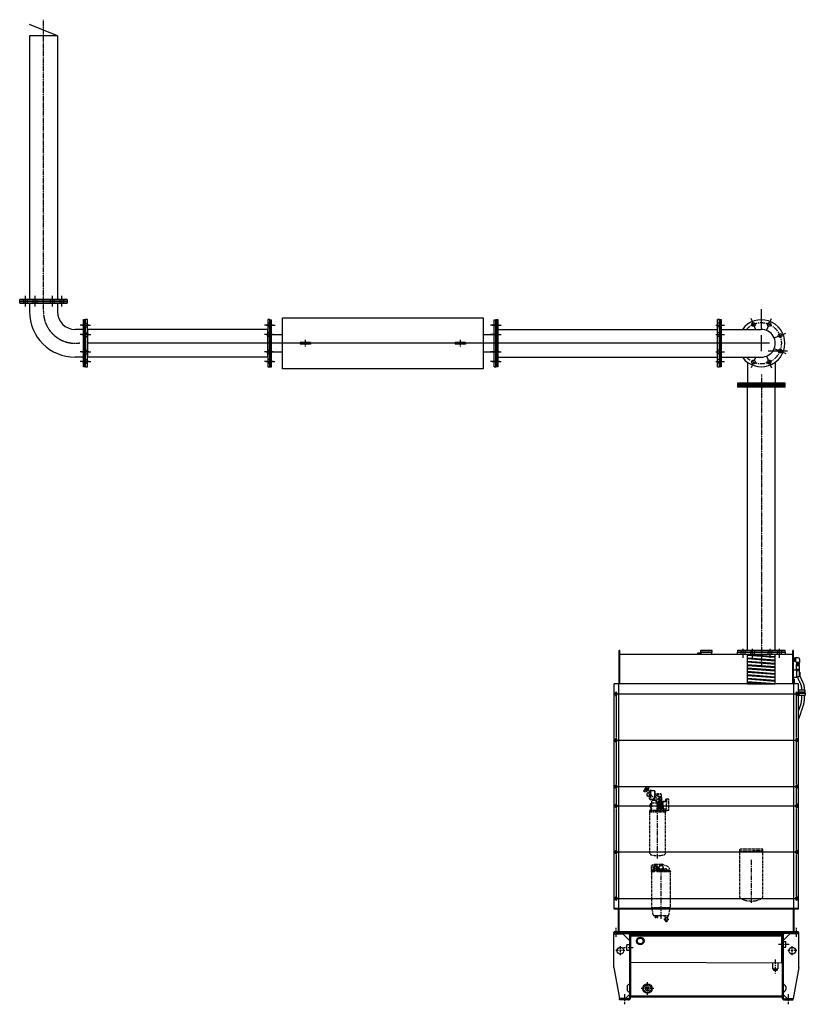
# Model space of a CAD drawing. Extents: x -700106 to -568741, y -948365 to -221657.
# Drawn here: x -647043 to -642379, y -269601 to -263753 of the extents above; entities that cross this region are included whole.
import ezdxf

# ---------------------------------------------------------------- set-up
doc = ezdxf.new("R2010")
doc.units = 0
doc.header["$LTSCALE"] = 0.9
for name, pattern in [('CENTER', [50.8, 31.75, -6.35, 6.35, -6.35]), ('CENTER2', [1.125, 0.75, -0.125, 0.125, -0.125]), ('HIDDEN', [9.525, 6.35, -3.175])]:
    doc.linetypes.add(name, pattern=pattern)
for name, color, linetype in [('22', 150, 'CONTINUOUS'), ('CA-1593_SHOWN', 2, 'CONTINUOUS'), ('EL-013', 70, 'CONTINUOUS')]:
    doc.layers.add(name, color=color, linetype=linetype)
doc.layers.add('CENTER_LINES', color=2, linetype='CENTER', lineweight=25)
doc.layers.add('HIDDEN_LINES', color=2, linetype='HIDDEN', lineweight=25)

# ---------------------------------------------------------------- blocks, each defined once
blk = doc.blocks.new('MUFFLER-FRONT')
at = {"layer": 'CA-1593_SHOWN'}
for p, q in [((-1342, -139.7), (-1342, 139.7)), ((-1342, 139.7), (-1332, 139.7)), ((-1332, -139.7), (-1332, 139.7)), ((-1266, 151), (-76, 151)), ((-1266, -151), (-1266, 151)), ((-76, 151), (-76, -151)), ((-10, -139.7), (-10, 139.7)), ((-10, 139.7), (0, 139.7)), ((0, -139.7), (0, 139.7)), ((-1332, 51.2), (-1266, 51.2)), ((-1161, 5), (-1161, -5)), ((-1101, 5), (-1161, 5)), ((-1101, 5), (-1101, -5)), ((-181, 5), (-241, 5)), ((-241, 5), (-241, -5)), ((-181, 5), (-181, -5)), ((-76, 51.2), (-10, 51.2)), ((-1332, -51.2), (-1266, -51.2)), ((-1101, -5), (-1161, -5)), ((-181, -5), (-241, -5)), ((-76, -51.2), (-10, -51.2)), ((-1342, -139.7), (-1332, -139.7)), ((-76, -151), (-1266, -151)), ((-10, -139.7), (0, -139.7))]:
    blk.add_line(p, q, dxfattribs=at)
at = {"layer": 'CENTER_LINES'}
for p, q in [((-1131, 20), (-1131, -20)), ((-211, 20), (-211, -20))]:
    blk.add_line(p, q, dxfattribs=at)
blk = doc.blocks.new('A$C0DA16BC7')
at = {"layer": 'CA-1593_SHOWN', "linetype": 'CENTER2'}
for p, q in [((-4261.7, 2210.7), (-4261.7, 3944.8)), ((0, 1837.6), (0, 103.5))]:
    blk.add_line(p, q, dxfattribs=at)
at = {"layer": 'CA-1593_SHOWN'}
for p, q in [((-4179.2, 3849), (-4344.3, 3916)), ((-4344.3, 3849), (-4344.3, 2283.8)), ((-4179.2, 3849), (-4344.3, 3849)), ((-4179.2, 3849), (-4179.2, 2283.8)), ((-4402.7, 2272.2), (-4402.7, 2283.8)), ((-4120.7, 2283.8), (-4402.7, 2283.8)), ((-4369.5, 2293.1), (-4369.5, 2241.2)), ((-4313.1, 2293), (-4313.1, 2241.1)), ((-4209.9, 2293), (-4209.9, 2241.1)), ((-4154, 2293), (-4154, 2241.1)), ((-4120.7, 2283.8), (-4120.7, 2273.7)), ((-4402.7, 2273.7), (-4120.7, 2273.7)), ((-4120.7, 2272.2), (-4402.7, 2272.2)), ((-4402.7, 2260.7), (-4402.7, 2272.2)), ((-4120.7, 2272.2), (-4402.7, 2272.2)), ((-4402.7, 2262.1), (-4120.7, 2262.1)), ((-4120.8, 2260.7), (-4402.7, 2260.7)), ((-4380.6, 2272.2), (-4380.6, 2262.1)), ((-4358.4, 2272.2), (-4358.4, 2262.1)), ((-4344.3, 2260.7), (-4179.2, 2260.7)), ((-4344.3, 2260.7), (-4344.3, 2210.7)), ((-4324.2, 2272.3), (-4324.2, 2262.2)), ((-4302, 2272.3), (-4302, 2262.2)), ((-4221, 2272.3), (-4221, 2262.2)), ((-4198.8, 2272.3), (-4198.8, 2262.2)), ((-4179.2, 2260.7), (-4179.2, 2210.7)), ((-4165.1, 2272.2), (-4165.1, 2262.1)), ((-4142.9, 2272.2), (-4142.9, 2262.1)), ((-4120.8, 2262.1), (-4120.8, 2260.7)), ((-4120.7, 2273.7), (-4120.7, 2272.2)), ((-4120.7, 2272.2), (-4120.7, 2262.1)), ((-4024.1, 1882), (-4024.1, 2164)), ((-4024.1, 2164), (-4012.5, 2164)), ((-4022.6, 2164), (-4022.6, 1882)), ((-4012.5, 1882), (-4012.5, 2164)), ((-4012.5, 1882), (-4012.5, 2164)), ((-4001, 2164), (-4012.5, 2164)), ((-4002.4, 2164), (-4002.4, 1882)), ((-4001, 1882), (-4001, 2164)), ((-2929.8, 2164), (-2929.8, 1882)), ((-2928.3, 2164), (-2929.8, 2164)), ((-2928.3, 1882), (-2928.3, 2164)), ((-2918.2, 2164), (-2928.3, 2164)), ((-2918.2, 2164), (-2918.2, 1882)), ((-2918.2, 2164), (-2918.2, 1882)), ((-1576.2, 2164), (-1576.2, 1882)), ((-1576.2, 2164), (-1576.2, 1882)), ((-1576.2, 2164), (-1566.1, 2164)), ((-1566.1, 1882), (-1566.1, 2164)), ((-1566.1, 2164), (-1564.7, 2164)), ((-1564.7, 2164), (-1564.7, 1882)), ((-260.7, 2164), (-260.7, 1882)), ((-259.3, 2164), (-260.7, 2164)), ((-259.3, 1882), (-259.3, 2164)), ((-249.2, 2164), (-259.3, 2164)), ((-249.2, 2164), (-249.2, 1882)), ((-249.2, 2164), (-249.2, 1882)), ((-249.2, 2164), (-239.1, 2164)), ((-239.1, 1882), (-239.1, 2164)), ((-239.1, 2164), (-237.6, 2164)), ((-237.6, 2164), (-237.6, 1882)), ((-4024.1, 2105.6), (-4074, 2105.6)), ((-3991.7, 2130.8), (-4043.6, 2130.8)), ((-4033.3, 2130.8), (-3981.5, 2130.8)), ((-4024.1, 2105.6), (-4024.1, 1940.5)), ((-4012.5, 2141.9), (-4022.6, 2141.9)), ((-4012.5, 2119.7), (-4022.6, 2119.7)), ((-4012.5, 2141.9), (-4002.4, 2141.9)), ((-4012.5, 2119.7), (-4002.4, 2119.7)), ((-4001, 2105.6), (-4001, 1940.5)), ((-2929.8, 2105.5), (-4001, 2105.5)), ((-2897.5, 2130.7), (-2949.4, 2130.7)), ((-2939, 2130.7), (-2887.1, 2130.7)), ((-2929.8, 1940.5), (-2929.8, 2105.5)), ((-2918.2, 2141.8), (-2928.3, 2141.8)), ((-2918.2, 2119.6), (-2928.3, 2119.6)), ((-1555.5, 2130.7), (-1607.4, 2130.7)), ((-1597, 2130.7), (-1545.1, 2130.7)), ((-1576.2, 2141.8), (-1566.1, 2141.8)), ((-1576.2, 2119.6), (-1566.1, 2119.6)), ((-1564.7, 2105.5), (-260.7, 2105.5)), ((-1564.7, 1940.5), (-1564.7, 2105.5)), ((-269.9, 2130.7), (-218, 2130.7)), ((-260.7, 1940.5), (-260.7, 2105.5)), ((-249.2, 2141.8), (-259.3, 2141.8)), ((-249.2, 2119.6), (-259.3, 2119.6)), ((-249.2, 2141.8), (-239.1, 2141.8)), ((-249.2, 2119.6), (-239.1, 2119.6)), ((-237.6, 2105.5), (-1.3, 2105.5)), ((-237.6, 1940.5), (-237.6, 2105.5)), ((-3991.7, 2074.4), (-4043.6, 2074.4)), ((-4033.3, 2074.4), (-3981.4, 2074.4)), ((-4012.4, 2085.5), (-4022.5, 2085.5)), ((-4012.4, 2063.3), (-4022.5, 2063.3)), ((-4012.6, 2085.5), (-4002.5, 2085.5)), ((-4012.6, 2063.3), (-4002.5, 2063.3)), ((-2897.5, 2074.8), (-2949.4, 2074.8)), ((-2939, 2074.8), (-2887.1, 2074.8)), ((-2918.2, 2085.9), (-2928.3, 2085.9)), ((-2918.2, 2063.7), (-2928.3, 2063.7)), ((-1555.5, 2074.8), (-1607.4, 2074.8)), ((-1597, 2074.8), (-1545.1, 2074.8)), ((-1576.3, 2085.9), (-1566.2, 2085.9)), ((-1576.3, 2063.7), (-1566.2, 2063.7)), ((-270, 2074.8), (-218.1, 2074.8)), ((-249.2, 2085.9), (-259.2, 2085.9)), ((-249.2, 2063.7), (-259.2, 2063.7)), ((-249.2, 2085.9), (-239.1, 2085.9)), ((-249.2, 2063.7), (-239.1, 2063.7)), ((-4024.1, 1940.5), (-4074, 1940.5)), ((-3991.7, 1971.2), (-4043.6, 1971.2)), ((-4033.3, 1971.2), (-3981.4, 1971.2)), ((-4012.5, 1982.3), (-4022.6, 1982.3)), ((-4012.5, 1960.1), (-4022.6, 1960.1)), ((-4012.5, 1982.3), (-4002.4, 1982.3)), ((-4012.5, 1960.1), (-4002.4, 1960.1)), ((-2929.8, 1940.5), (-4001, 1940.5)), ((-2897.4, 1971.6), (-2949.3, 1971.6)), ((-2939.1, 1971.6), (-2887.2, 1971.6)), ((-2918.2, 1982.7), (-2928.3, 1982.7)), ((-2918.2, 1960.5), (-2928.3, 1960.5)), ((-1555.4, 1971.6), (-1607.3, 1971.6)), ((-1597.1, 1971.6), (-1545.2, 1971.6)), ((-1576.3, 1982.7), (-1566.2, 1982.7)), ((-1576.3, 1960.5), (-1566.2, 1960.5)), ((-1564.7, 1940.5), (-260.7, 1940.5)), ((-270, 1971.6), (-218.1, 1971.6)), ((-249.1, 1982.7), (-259.2, 1982.7)), ((-249.1, 1960.5), (-259.2, 1960.5)), ((-249.3, 1982.7), (-239.2, 1982.7)), ((-249.3, 1960.5), (-239.2, 1960.5)), ((-237.6, 1940.5), (0, 1940.5)), ((33.4, 1942.3), (60.5, 1876.9)), ((-3991.8, 1915.3), (-4043.7, 1915.3)), ((-4033.3, 1915.3), (-3981.4, 1915.3)), ((-4022.6, 1882), (-4024.1, 1882)), ((-4012.5, 1926.4), (-4022.6, 1926.4)), ((-4012.5, 1904.2), (-4022.6, 1904.2)), ((-4012.5, 1882), (-4022.6, 1882)), ((-4012.5, 1926.4), (-4002.4, 1926.4)), ((-4012.5, 1904.2), (-4002.4, 1904.2)), ((-4012.5, 1882), (-4002.4, 1882)), ((-4002.4, 1882), (-4001, 1882)), ((-2897.4, 1915.2), (-2949.3, 1915.2)), ((-2939.1, 1915.2), (-2887.2, 1915.2)), ((-2929.8, 1882), (-2918.2, 1882)), ((-2918.2, 1926.3), (-2928.3, 1926.3)), ((-2918.2, 1904.1), (-2928.3, 1904.1)), ((-1555.4, 1915.2), (-1607.3, 1915.2)), ((-1597.1, 1915.2), (-1545.2, 1915.2)), ((-1576.2, 1926.3), (-1566.1, 1926.3)), ((-1576.2, 1904.1), (-1566.1, 1904.1)), ((-1564.7, 1882), (-1576.2, 1882)), ((-270, 1915.2), (-218.1, 1915.2)), ((-260.7, 1882), (-249.2, 1882)), ((-249.2, 1926.3), (-259.3, 1926.3)), ((-249.2, 1904.1), (-259.3, 1904.1)), ((-249.2, 1926.3), (-239.1, 1926.3)), ((-249.2, 1904.1), (-239.1, 1904.1)), ((-237.6, 1882), (-249.2, 1882)), ((-82.5, 1910.3), (-82.5, 1783.9)), ((82.6, 1910.3), (82.6, 1783.9)), ((-141, 1785.3), (-141, 1773.8)), ((141, 1785.3), (-141, 1785.3)), ((-141, 1783.9), (141, 1783.9)), ((-141, 1773.8), (-141, 1762.2)), ((141, 1773.8), (-141, 1773.8)), ((141, 1773.8), (-141, 1773.8)), ((-141, 1772.3), (141, 1772.3)), ((141, 1762.2), (-141, 1762.2)), ((-118.9, 1773.8), (-118.9, 1783.9)), ((-96.7, 1773.8), (-96.7, 1783.9)), ((-82.5, 1785.3), (82.5, 1785.3)), ((-82.5, 199.3), (-82.5, 1764.5)), ((-62.5, 1773.7), (-62.5, 1783.8)), ((-40.3, 1773.7), (-40.3, 1783.8)), ((40.7, 1773.8), (40.7, 1783.9)), ((62.9, 1773.8), (62.9, 1783.9)), ((82.5, 199.3), (82.5, 1764.5)), ((96.6, 1773.8), (96.6, 1783.9)), ((118.8, 1773.8), (118.8, 1783.9)), ((141, 1783.9), (141, 1785.3)), ((141, 1773.8), (141, 1783.9)), ((141, 1772.3), (141, 1773.8)), ((141, 1762.2), (141, 1772.3)), ((-141, 199.3), (-141, 189.2)), ((-141, 199.3), (141, 199.3)), ((-141, 189.2), (-141, 187.7)), ((141, 189.2), (-141, 189.2)), ((-141, 187.7), (141, 187.7)), ((-141, 187.7), (141, 187.7)), ((-141, 186.2), (-141, 187.7)), ((-141, 176.1), (-141, 186.2)), ((141, 186.2), (-141, 186.2)), ((-141, 176.1), (141, 176.1)), ((-82.5, 0), (-82.5, 176.1)), ((82.5, 0), (82.5, 176.1)), ((141, 187.7), (141, 199.3)), ((141, 187.7), (141, 176.1)), ((81.8, 161.3), (-83.3, 173.8)), ((81.8, 141.1), (-83.3, 153.6)), ((81.8, 121), (-83.3, 133.4)), ((82.5, 156), (-82.5, 168.5)), ((82.5, 135.8), (-82.5, 148.3)), ((82.5, 115.7), (-82.5, 128.2)), ((81.8, 100.9), (-83.3, 113.4)), ((81.8, 80.7), (-83.3, 93.2)), ((81.8, 60.5), (-83.3, 73)), ((82.5, 95.5), (-82.5, 108)), ((82.5, 75.4), (-82.5, 87.9)), ((82.5, 55.2), (-82.5, 67.7)), ((81.8, 40.3), (-83.3, 52.8)), ((81.8, 20.1), (-83.3, 32.6)), ((81.8, -0.1), (-83.3, 12.5)), ((82.5, 35), (-82.5, 47.5)), ((82.5, 14.8), (-82.5, 27.3)), ((11.5, 0), (-82.5, 7.1)), ((-82.5, 0), (82.5, 0))]:
    blk.add_line(p, q, dxfattribs=at)
for centre in [(-46.2, 2134.5), (46.2, 2134.5), (111.5, 2069.2), (111.5, 1976.8), (-46.2, 1911.5), (46.2, 1911.5)]:
    blk.add_circle(centre, 11.1, dxfattribs=at)
for centre, radius, start, end in [((-4074, 2210.7), 270.3, 180, 270), ((-4074, 2210.7), 105.2, 180, 270), ((0, 2023), 139.7, 216.22207, 143.78541), ((0, 2023), 82.5, 270, 90.93043)]:
    blk.add_arc(centre, radius, start, end, dxfattribs=at)
at = {"layer": 'CA-1593_SHOWN', "linetype": 'CENTER2'}
blk.add_arc((-4074, 2210.7), 187.7, 180, 278.95487, dxfattribs=at)
at = {"layer": 'CENTER_LINES'}
for p, q in [((-4380.6, 2283.8), (-4380.6, 2273.7)), ((-4369.5, 2304.6), (-4369.5, 2252.7)), ((-4358.4, 2283.8), (-4358.4, 2273.7)), ((-4324.2, 2283.9), (-4324.2, 2273.8)), ((-4313.1, 2304.6), (-4313.1, 2252.7)), ((-4302, 2283.9), (-4302, 2273.8)), ((-4221, 2283.8), (-4221, 2273.7)), ((-4209.9, 2304.5), (-4209.9, 2252.7)), ((-4198.8, 2283.8), (-4198.8, 2273.7)), ((-4165.1, 2283.8), (-4165.1, 2273.7)), ((-4154, 2304.5), (-4154, 2252.6)), ((-4142.9, 2283.8), (-4142.9, 2273.7)), ((-33.4, 2103.7), (-60.5, 2169.1)), ((33.4, 2103.7), (60.5, 2169.1)), ((80.7, 2056.4), (146.1, 2083.5)), ((80.7, 1989.6), (146.1, 1962.5)), ((-33.4, 1942.3), (-60.5, 1876.9)), ((-118.9, 1762.2), (-118.9, 1772.3)), ((-96.7, 1762.2), (-96.7, 1772.3)), ((-62.5, 1762.2), (-62.5, 1772.3)), ((-40.3, 1762.2), (-40.3, 1772.3)), ((40.7, 1762.2), (40.7, 1772.3)), ((62.9, 1762.2), (62.9, 1772.3)), ((96.6, 1762.2), (96.6, 1772.3)), ((118.8, 1762.2), (118.8, 1772.3)), ((-118.8, 199.3), (-118.8, 189.2)), ((-118.8, 176.1), (-118.8, 186.2)), ((-107.7, 155.4), (-107.7, 207.3)), ((-96.6, 199.3), (-96.6, 189.2)), ((-96.6, 176.1), (-96.6, 186.2)), ((-62.9, 199.3), (-62.9, 189.2)), ((-62.9, 176.1), (-62.9, 186.2)), ((-51.8, 155.4), (-51.8, 207.3)), ((-40.7, 199.3), (-40.7, 189.2)), ((-40.7, 176.1), (-40.7, 186.2)), ((40.3, 199.3), (40.3, 189.2)), ((40.3, 176.1), (40.3, 186.2)), ((51.4, 155.3), (51.4, 207.2)), ((62.5, 199.3), (62.5, 189.2)), ((62.5, 176.1), (62.5, 186.2)), ((96.7, 199.3), (96.7, 189.2)), ((96.7, 176.1), (96.7, 186.2)), ((107.8, 155.3), (107.8, 207.2)), ((118.9, 199.3), (118.9, 189.2)), ((118.9, 176.1), (118.9, 186.2))]:
    blk.add_line(p, q, dxfattribs=at)
at = {"layer": 'CENTER_LINES', "linetype": 'Continuous'}
for p, q in [((0, 2110.4), (0, 2224.8)), ((0, 1975.6), (0, 2070.5)), ((47.5, 2023), (-4001, 2023)), ((154.3, 1975.6), (39.9, 1975.6))]:
    blk.add_line(p, q, dxfattribs=at)
at = {"layer": 'CENTER_LINES'}
blk.add_arc((0, 2023), 120.7, 223.17368, 136.83536, dxfattribs=at)
at = {"layer": 'EL-013'}
blk.add_blockref('MUFFLER-FRONT', (-1576.2, 2023), dxfattribs=at)
blk = doc.blocks.new('SCOMAT-GEN-SIDE(R)')
at = {"layer": 'CA-1593_SHOWN'}
for p, q in [((-2.5, 1877), (-2.5, 2075)), ((1.5, 2075), (-2.5, 2075)), ((1032.5, 2051), (-2.5, 2051)), ((1.5, 1877), (1.5, 2075)), ((465, 2062), (485, 2062)), ((465, 2055), (465, 2062)), ((465, 2055), (485, 2055)), ((480, 2076.1), (480, 2066.1)), ((550, 2076.1), (480, 2076.1)), ((550, 2074.1), (480, 2074.1)), ((480, 2066.1), (550, 2066.1)), ((485, 2051), (485, 2066)), ((545, 2066), (545, 2051)), ((550, 2066.1), (550, 2076.1)), ((1028.5, 1877), (1028.5, 2075)), ((1032.5, 2075), (1028.5, 2075)), ((1032.5, 1877), (1032.5, 2075)), ((1038.5, 2030.5), (1032.5, 2030.5)), ((1032.5, 2027.7), (1032.5, 2021.2)), ((1038.5, 2026.7), (1032.5, 2026.7)), ((1032.5, 2014.8), (1032.5, 2021.2)), ((1038.5, 2015.7), (1032.5, 2015.7)), ((1032.5, 2012), (1038.5, 2012)), ((1038.5, 2012), (1038.5, 2030.5)), ((1041.7, 2029.2), (1038.5, 2028.8)), ((1041.7, 2028.2), (1038.5, 2027.8)), ((1041.7, 2014.3), (1038.5, 2014.7)), ((1041.7, 2013.2), (1038.5, 2013.7)), ((1041.7, 2030.2), (1041.7, 2012.2)), ((1059.8, 2031.2), (1042.7, 2031.2)), ((1043.7, 2031.2), (1043.7, 2011.2)), ((1047.8, 2006.2), (1047.8, 2004.2)), ((1066.8, 2003.2), (1048.8, 2003.2)), ((1049.8, 1997.7), (1065.8, 1997.7)), ((1049.8, 1997.7), (1049.8, 1991.2)), ((1049.8, 1991.2), (1065.8, 1991.2)), ((1050.3, 1988.2), (1049.8, 1991.2)), ((1050.8, 2001.2), (1050.3, 2000.7)), ((1065.3, 2000.7), (1050.3, 2000.7)), ((1050.3, 2000.7), (1050.3, 1997.7)), ((1050.8, 2003.2), (1050.8, 2001.2)), ((1064.8, 2001.2), (1050.8, 2001.2)), ((1057.8, 1992.2), (1057.8, 1996.7)), ((1064.8, 2003.2), (1064.8, 2001.2)), ((1064.8, 2001.2), (1065.3, 2000.7)), ((1065.3, 2000.7), (1065.3, 1997.7)), ((1065.3, 1988.2), (1065.8, 1991.2)), ((1065.8, 1997.7), (1065.8, 1991.2)), ((1067.8, 2023.2), (1067.8, 2004.2)), ((1052.5, 1959.2), (1032.5, 1959.2)), ((1065.8, 1985.2), (1049.8, 1985.2)), ((1049.8, 1963.2), (1049.8, 1985.2)), ((1065.8, 1963.2), (1049.8, 1963.2)), ((1050.3, 1988.2), (1065.3, 1988.2)), ((1050.3, 1986.2), (1050.3, 1988.2)), ((1050.3, 1986.2), (1065.3, 1986.2)), ((1051.8, 1985.2), (1051.8, 1986.2)), ((1052.5, 1914.8), (1052.5, 1959.2)), ((1065.3, 1954.8), (1052.5, 1954.8)), ((1063.8, 1985.2), (1063.8, 1986.2)), ((1065.3, 1986.2), (1065.3, 1988.2)), ((1065.3, 1954.8), (1065.3, 1919.2)), ((1070.8, 1945.9), (1065.3, 1945.9)), ((1065.8, 1985.2), (1065.8, 1963.2)), ((1070.8, 1945.9), (1070.8, 1928.1)), ((-32.5, 539), (-32.5, 1877)), ((1062.5, 1877), (-32.5, 1877)), ((-5, 543), (-5, 1877)), ((1052.5, 1914.8), (1032.5, 1914.8)), ((1032.5, 1904), (1038.5, 1904)), ((1032.5, 1884), (1038.5, 1884)), ((1035, 543), (1035, 1877)), ((1038.5, 1884), (1038.5, 1904)), ((1065.3, 1919.2), (1052.5, 1919.2)), ((1062.5, 539), (1062.5, 1877)), ((1070.8, 1928.1), (1065.3, 1928.1)), ((-25.6, 1822.5), (-25.6, 1812.5)), ((-15.6, 1812.5), (-15.6, 1822.5)), ((1045.5, 1822.5), (1045.5, 1812.5)), ((1055.5, 1812.5), (1055.5, 1822.5)), ((1064.2, 1836.5), (1062.5, 1836.5)), ((1065.3, 1828.5), (1064.1, 1837.2)), ((1065.3, 1819.5), (1064.1, 1810.8)), ((1101.3, 1828.5), (1065.3, 1828.5)), ((1101.3, 1819.5), (1065.3, 1819.5)), ((1100.3, 1840), (1066.3, 1840)), ((1066.3, 1828.5), (1066.3, 1819.5)), ((1100.3, 1828.5), (1100.3, 1819.5)), ((1101.3, 1828.5), (1102.4, 1837.2)), ((1101.3, 1819.5), (1102.4, 1810.8)), ((1064.2, 1811.5), (1062.5, 1811.5)), ((1100.3, 1808), (1066.3, 1808)), ((-25.6, 1547.5), (-25.6, 1537.5)), ((-15.6, 1537.5), (-15.6, 1547.5)), ((1045.5, 1547.5), (1045.5, 1537.5)), ((1055.5, 1537.5), (1055.5, 1547.5)), ((-25.6, 1272.5), (-25.6, 1262.5)), ((-15.6, 1262.5), (-15.6, 1272.5)), ((1045.5, 1272.5), (1045.5, 1262.5)), ((1055.5, 1262.5), (1055.5, 1272.5)), ((-25.6, 1147.5), (-25.6, 1157.5)), ((-15.6, 1157.5), (-15.6, 1147.5)), ((1045.5, 1147.5), (1045.5, 1157.5)), ((1055.5, 1157.5), (1055.5, 1147.5)), ((-25.6, 872.5), (-25.6, 882.5)), ((-15.6, 882.5), (-15.6, 872.5)), ((1045.5, 872.5), (1045.5, 882.5)), ((1055.5, 882.5), (1055.5, 872.5)), ((-25.6, 597.5), (-25.6, 607.5)), ((-15.6, 607.5), (-15.6, 597.5)), ((1045.5, 597.5), (1045.5, 607.5)), ((1055.5, 607.5), (1055.5, 597.5)), ((1062.5, 543), (-32.5, 543)), ((1062.5, 539), (-32.5, 539)), ((-6.5, 400), (-6.5, 543)), ((-2.5, 400), (-2.5, 543)), ((1032.5, 400), (1032.5, 543)), ((1036.5, 400), (1036.5, 543)), ((-35, 192.5), (-35, 400)), ((1065, 400), (-35, 400)), ((-35, 394), (51, 394)), ((-35, 392.5), (20, 392.5)), ((1062.5, 404), (-32.5, 404)), ((-32.5, 400), (-32.5, 404)), ((7.5, 400), (7.5, 394)), ((16, 394), (16, 400)), ((20, 392.5), (59, 353.5)), ((22.5, 400), (22.5, 394)), ((34, 394), (34, 400)), ((59, 386), (59, 14)), ((65, 386), (65, 14)), ((66, 225), (66, 395)), ((66, 395), (964, 395)), ((66, 391), (964, 391)), ((964, 384), (66, 384)), ((964, 378), (66, 378)), ((964, 220), (964, 395)), ((965, 386), (965, 14)), ((971, 355), (965, 355)), ((1010, 392.5), (971, 353.5)), ((971, 386), (971, 14)), ((1065, 394), (979, 394)), ((996, 394), (996, 400)), ((1007.5, 400), (1007.5, 394)), ((1065, 392.5), (1010, 392.5)), ((1014, 394), (1014, 400)), ((1022.5, 400), (1022.5, 394)), ((1062.5, 400), (1062.5, 404)), ((1065, 192.5), (1065, 400)), ((42.5, 293.8), (42.5, 326.2)), ((59, 326.2), (42.5, 326.2)), ((59, 293.8), (42.5, 293.8)), ((971, 305), (965, 305)), ((971, 346.2), (987.5, 346.2)), ((971, 313.8), (987.5, 313.8)), ((987.5, 313.8), (987.5, 346.2)), ((-35, 192.5), (0, 7.5)), ((66, 225), (964, 220)), ((907.8, 220.3), (907.8, 185)), ((907.8, 185), (940.2, 185)), ((913, 185), (913, 177)), ((913, 177), (935, 177)), ((935, 185), (935, 177)), ((940.2, 220.1), (940.2, 185)), ((1065, 192.5), (1030, 7.5)), ((44, 77.5), (44, 62.5)), ((59, 92.5), (59, 92.5)), ((155, 77), (175, 77)), ((155, 57), (155, 77)), ((175, 57), (175, 77)), ((971, 92.5), (971, 92.5)), ((986, 77.5), (986, 62.5)), ((35, 7.5), (0, 7.5)), ((51, 6), (0, 6)), ((0, 0), (0, 6)), ((51, 0), (0, 0)), ((59, 31.5), (35, 7.5)), ((59, 47.5), (59, 47.5)), ((65, 24), (965, 24)), ((65, 18), (965, 18)), ((155, 57), (175, 57)), ((971, 47.5), (971, 47.5)), ((971, 31.5), (995, 7.5)), ((979, 6), (1030, 6)), ((979, 0), (1030, 0)), ((995, 7.5), (1030, 7.5)), ((1030, 0), (1030, 6))]:
    blk.add_line(p, q, dxfattribs=at)
for points in [[(1049.8, 1963.2), (1049.9, 1959.2)], [(1065.8, 1963.2), (1065.8, 1958.7), (1066, 1954.3), (1066.2, 1950.2), (1066.5, 1946.2), (1066.6, 1945.9)], [(1055.4, 1919.2), (1055.5, 1919), (1056.4, 1916.1), (1057.4, 1913.2), (1058.5, 1910.5), (1059.6, 1907.9), (1060.7, 1905.3), (1061.8, 1902.8), (1062.9, 1900.3), (1064.1, 1897.8), (1065.3, 1895.3), (1066.5, 1892.9), (1067.6, 1890.5), (1068.8, 1888.1), (1069.9, 1885.8), (1071, 1883.7), (1072, 1881.6), (1073, 1879.6), (1073.8, 1877.7), (1074.6, 1875.9), (1075.3, 1874.1), (1076, 1872.4), (1076.5, 1870.7), (1077, 1869), (1077.4, 1867.2), (1077.8, 1865.3), (1078.2, 1863.3), (1078.5, 1861.2), (1078.8, 1859.2), (1079, 1857.1), (1079.2, 1855), (1079.3, 1852.9), (1079.4, 1850.8), (1079.5, 1848.7), (1079.6, 1846.7), (1079.6, 1844.8), (1079.7, 1842.9), (1079.7, 1841.1), (1079.7, 1840)], [(1069.6, 1928.1), (1070, 1926.4), (1070.8, 1923.7), (1071.6, 1921.2), (1072.4, 1918.8), (1073.3, 1916.4), (1074.3, 1914), (1075.3, 1911.7), (1076.3, 1909.4), (1077.4, 1907), (1078.5, 1904.6), (1079.7, 1902.2), (1080.8, 1899.9), (1082, 1897.5), (1083.1, 1895.2), (1084.2, 1892.9), (1085.3, 1890.7), (1086.4, 1888.5), (1087.4, 1886.4), (1088.4, 1884.2), (1089.4, 1882), (1090.3, 1879.9), (1091.1, 1877.6), (1091.8, 1875.4), (1092.5, 1873.1), (1093, 1870.7), (1093.5, 1868.3), (1094, 1865.9), (1094.3, 1863.5), (1094.7, 1861), (1094.9, 1858.6), (1095.1, 1856.2), (1095.3, 1853.8), (1095.4, 1851.5), (1095.5, 1849.3), (1095.6, 1847.1), (1095.6, 1845.1), (1095.6, 1843.2), (1095.7, 1841.5), (1095.7, 1840)], [(1095.7, 1808), (1095.7, 1801.3), (1095.7, 1795.4), (1095.6, 1790.4), (1095.4, 1786.1), (1095.3, 1782.3), (1095, 1779.1), (1094.8, 1776.2), (1094.5, 1773.5), (1094.2, 1771.1), (1093.9, 1768.7), (1093.6, 1766.4), (1093.3, 1764.1), (1092.9, 1761.9), (1092.6, 1759.8), (1092.1, 1757.8), (1091.7, 1755.8), (1091.3, 1753.8), (1090.8, 1751.9), (1090.2, 1749.9), (1089.7, 1748), (1089, 1746), (1088.4, 1744), (1087.6, 1741.8), (1086.8, 1739.6), (1085.9, 1737.1), (1084.9, 1734.2), (1083.6, 1730.5), (1081.9, 1725.6), (1079.7, 1719.2), (1076.9, 1711), (1073.4, 1700.7), (1062.5, 1667.8)], [(1079.7, 1808), (1079.8, 1801.3), (1079.7, 1795.6), (1079.6, 1790.8), (1079.5, 1786.8), (1079.3, 1783.3), (1079.1, 1780.3), (1078.9, 1777.7), (1078.6, 1775.3), (1078.4, 1773), (1078.1, 1770.8), (1077.8, 1768.6), (1077.5, 1766.6), (1077.2, 1764.6), (1076.8, 1762.8), (1076.5, 1761), (1076.1, 1759.2), (1075.7, 1757.6), (1075.3, 1756), (1074.9, 1754.3), (1074.4, 1752.7), (1073.8, 1750.9), (1073.2, 1749.1), (1072.5, 1747.1), (1071.8, 1745), (1070.9, 1742.6), (1069.8, 1739.6), (1068.5, 1735.8), (1066.8, 1730.8), (1064.5, 1724.4), (1062.5, 1718.3)]]:
    blk.add_lwpolyline(points, dxfattribs=at)
for centre, radius in [((122.9, 349.9), 22.4), ((122.9, 349.9), 17), ((5, 292.5), 20), ((1025, 292.5), 20), ((165, 67), 28), ((165, 67), 22.4)]:
    blk.add_circle(centre, radius, dxfattribs=at)
for centre, radius, start, end in [((1042.7, 2030.2), 1, 90, 180), ((1042.7, 2012.2), 1, 180, 270), ((1042.8, 2006.2), 5, 0, 90.92333), ((1048.8, 2004.2), 1, 180, 270), ((1053.8, 1989.2), 8.5, 61.92751, 118.07249), ((1053.8, 1999.7), 8.5, 241.92751, 298.07249), ((1061.8, 1989.2), 8.5, 61.92751, 118.07249), ((1061.8, 1999.7), 8.5, 241.92751, 298.07249), ((1059.8, 2023.2), 8, 0, 90), ((1066.8, 2004.2), 1, 270, 0), ((-20.6, 1822.5), 5, 0, 180), ((1050.5, 1822.5), 5, 0, 180), ((1066.6, 1837.5), 2.5, 90, 187.46234), ((1099.9, 1837.5), 2.5, 352.53766, 90), ((-20.6, 1812.5), 5, 180, 0), ((1050.5, 1812.5), 5, 180, 0), ((1066.6, 1810.5), 2.5, 172.53766, 270), ((1099.9, 1810.5), 2.5, 270, 7.46234), ((-20.6, 1547.5), 5, 0, 180), ((-20.6, 1537.5), 5, 180, 0), ((1050.5, 1547.5), 5, 0, 180), ((1050.5, 1537.5), 5, 180, 0), ((-20.6, 1272.5), 5, 0, 180), ((-20.6, 1262.5), 5, 180, 0), ((1050.5, 1272.5), 5, 0, 180), ((1050.5, 1262.5), 5, 180, 0), ((-20.6, 1157.5), 5, 0, 180), ((-20.6, 1147.5), 5, 180, 0), ((1050.5, 1157.5), 5, 0, 180), ((1050.5, 1147.5), 5, 180, 0), ((-20.6, 882.5), 5, 0, 180), ((1050.5, 882.5), 5, 0, 180), ((-20.6, 872.5), 5, 180, 0), ((1050.5, 872.5), 5, 180, 0), ((-20.6, 607.5), 5, 0, 180), ((-20.6, 597.5), 5, 180, 0), ((1050.5, 607.5), 5, 0, 180), ((1050.5, 597.5), 5, 180, 0), ((51, 386), 14, 0, 90), ((51, 386), 8, 0, 90), ((979, 386), 14, 90, 180), ((979, 386), 8, 90, 180), ((59, 77.5), 15, 90, 180), ((59, 62.5), 15, 180, 270), ((971, 77.5), 15, 0, 90), ((971, 62.5), 15, 270, 0), ((51, 14), 14, 270, 0), ((51, 14), 8, 270, 0), ((979, 14), 14, 180, 270), ((979, 14), 8, 180, 270)]:
    blk.add_arc(centre, radius, start, end, dxfattribs=at)
for points in [[(66, 395), (62, 394.7), (66, 391)], [(964, 395), (968, 394.7), (964, 391)], [(69, 225), (65, 225), (65, 221)], [(907.8, 216.3), (903.8, 220.3), (907.8, 220.3)], [(940.2, 216.1), (940.2, 220.1), (944.2, 220.1)], [(965, 220), (961, 220), (965, 216)], [(65, 18), (70, 18), (65, 13)], [(965, 18), (960, 18), (965, 13)]]:
    blk.add_solid(points, dxfattribs=at)
at = {"layer": 'CENTER_LINES'}
for p, q in [((-31.6, 1817.5), (-7.8, 1817.5)), ((-20.6, 1801.5), (-20.6, 1833.5)), ((1039.5, 1817.5), (1061.5, 1817.5)), ((1050.5, 1801.5), (1050.5, 1833.5)), ((-31.6, 1542.5), (-7.8, 1542.5)), ((-20.6, 1526.5), (-20.6, 1558.5)), ((1039.5, 1542.5), (1061.5, 1542.5)), ((1050.5, 1526.5), (1050.5, 1558.5)), ((-31.6, 1267.5), (-7.8, 1267.5)), ((-20.6, 1251.5), (-20.6, 1283.5)), ((158.7, 1251.1), (151.4, 1259.8)), ((227.8, 1169), (158.7, 1251.1)), ((1039.5, 1267.5), (1061.5, 1267.5)), ((1050.5, 1251.5), (1050.5, 1283.5)), ((-31.6, 1152.5), (-7.8, 1152.5)), ((-20.6, 1168.5), (-20.6, 1136.5)), ((225.8, 839.6), (225.8, 1129.6)), ((1039.5, 1152.5), (1061.5, 1152.5)), ((1050.5, 1168.5), (1050.5, 1136.5)), ((-31.6, 877.5), (-7.8, 877.5)), ((-20.6, 893.5), (-20.6, 861.5)), ((1039.5, 877.5), (1061.5, 877.5)), ((1050.5, 893.5), (1050.5, 861.5)), ((781.9, 831), (781.9, 577.3)), ((246.3, 481.7), (246.3, 768.6)), ((-31.6, 602.5), (-7.8, 602.5)), ((-20.6, 618.5), (-20.6, 586.5)), ((1039.5, 602.5), (1061.5, 602.5)), ((1050.5, 618.5), (1050.5, 586.5)), ((-20.5, 375.3), (-20.5, 429)), ((1050.5, 375.3), (1050.5, 429)), ((80.2, 310), (22.5, 310)), ((1007.5, 330), (943.8, 330)), ((924, 240.2), (924, 157)), ((30, 34.4), (30, -26.1)), ((1000, 34.4), (1000, -26.1))]:
    blk.add_line(p, q, dxfattribs=at)
at = {"layer": 'CENTER_LINES', "linetype": 'Continuous'}
for p, q in [((-7.8, 1817.5), (1039.5, 1817.5)), ((-20.6, 1801.5), (-20.6, 1558.5)), ((1050.5, 1558.5), (1050.5, 1801.5)), ((-20.6, 1526.5), (-20.6, 1283.5)), ((-7.8, 1542.5), (1039.5, 1542.5)), ((1050.5, 1283.5), (1050.5, 1526.5)), ((-20.6, 1251.5), (-20.6, 1168.5)), ((-7.8, 1267.5), (1039.5, 1267.5)), ((1050.5, 1168.5), (1050.5, 1251.5)), ((-20.6, 1136.5), (-20.6, 893.5)), ((-7.8, 1152.5), (1039.5, 1152.5)), ((1050.5, 893.5), (1050.5, 1136.5)), ((1039.5, 877.5), (-7.8, 877.5)), ((-20.6, 861.5), (-20.6, 618.5)), ((1050.5, 618.5), (1050.5, 861.5)), ((-7.8, 602.5), (1039.5, 602.5)), ((-6.6, 292.5), (-21.7, 292.5)), ((11.3, 292.5), (-1.3, 292.5)), ((5, 304.1), (5, 319.2)), ((5, 286.2), (5, 298.8)), ((31.7, 292.5), (16.6, 292.5)), ((1013.4, 292.5), (998.3, 292.5)), ((1031.3, 292.5), (1018.7, 292.5)), ((1025, 304.1), (1025, 319.2)), ((1025, 286.2), (1025, 298.8)), ((1051.7, 292.5), (1036.6, 292.5)), ((5, 265.8), (5, 280.9)), ((1025, 265.8), (1025, 280.9)), ((148.8, 67), (127.6, 67)), ((173.8, 67), (156.2, 67)), ((165, 83.2), (165, 104.4)), ((165, 58.2), (165, 75.8)), ((202.4, 67), (181.2, 67)), ((165, 29.6), (165, 50.8))]:
    blk.add_line(p, q, dxfattribs=at)
at = {"layer": 'HIDDEN_LINES'}
for p, q in [((158.8, 1255.8), (142.6, 1242.2)), ((148.4, 1250.3), (142.6, 1242.2)), ((142.6, 1242.2), (147.8, 1236.1)), ((147.8, 1236.1), (164.4, 1250.1)), ((147.8, 1236.1), (156.7, 1240.4)), ((158.8, 1259), (148.4, 1250.3)), ((154.1, 1251.8), (170.2, 1265.4)), ((158.7, 1242), (156.7, 1240.4)), ((158.7, 1238.7), (158.3, 1239.2)), ((158.4, 1239.2), (168.5, 1227.1)), ((177.9, 1235), (159.3, 1219.3)), ((161.3, 1261.2), (170.2, 1265.4)), ((175.3, 1259.3), (164.4, 1250.1)), ((170.2, 1265.4), (166.8, 1262.5)), ((166.8, 1263.8), (170.2, 1265.4)), ((166.8, 1225.6), (177.9, 1235)), ((166.9, 1252.2), (175.3, 1259.3)), ((169.6, 1251.2), (166.9, 1248.9)), ((168.5, 1227.1), (166.9, 1229)), ((175.3, 1259.3), (169.6, 1251.2)), ((175.3, 1259.3), (169.6, 1251.3)), ((175.3, 1259.3), (170.2, 1265.4)), ((170.2, 1265.4), (175.3, 1259.3)), ((170.5, 1249.4), (177.9, 1240.7)), ((177.9, 1193.4), (177.9, 1241)), ((179.9, 1243), (184, 1243)), ((184, 1189.1), (184, 1245.3)), ((185, 1189.1), (185, 1245.3)), ((185, 1243), (206.9, 1243)), ((187.4, 1243), (189.9, 1245.1)), ((191.7, 1243), (189.9, 1245.1)), ((208.9, 1193.4), (208.9, 1241)), ((211.9, 1199.2), (211.9, 1235.2)), ((168.3, 1208.7), (159.3, 1219.3)), ((177.9, 1216.8), (168.3, 1208.7)), ((173.6, 1213.2), (177.9, 1207.9)), ((179.9, 1191.4), (184, 1191.4)), ((185, 1191.4), (206.9, 1191.4)), ((189.7, 1126.9), (192.7, 1185.5)), ((191.3, 1191.4), (195.4, 1186.4)), ((193.2, 1169.9), (226.8, 1169.9)), ((193.7, 1186.4), (219.8, 1186.4)), ((211.9, 1223.2), (220.5, 1223.2)), ((211.9, 1211.2), (220.5, 1211.2)), ((211.9, 1208.2), (223.7, 1194.7)), ((232.6, 1198.4), (218.4, 1186.4)), ((220.5, 1211.2), (220.5, 1223.2)), ((225, 1222.2), (220.5, 1222.3)), ((225, 1221.4), (220.5, 1221.5)), ((225, 1213), (220.5, 1212.9)), ((225, 1212.2), (220.5, 1212.1)), ((223.9, 1126.9), (220.8, 1185.5)), ((221.8, 1167.2), (231.7, 1175.5)), ((225, 1209.2), (225, 1225.2)), ((225, 1225.2), (230, 1225.2)), ((225, 1209.2), (230, 1209.2)), ((230, 1209.2), (230, 1225.2)), ((230, 1224.7), (241.8, 1224.7)), ((230, 1209.7), (234.8, 1209.7)), ((230.7, 1172.9), (252.8, 1172.9)), ((231.7, 1173.9), (231.7, 1181)), ((232.6, 1190), (232.6, 1201.4)), ((234.2, 1182), (249.3, 1182)), ((248.9, 1170.9), (234.6, 1170.9)), ((234.6, 1164), (234.6, 1170.9)), ((234.9, 1202.9), (248.6, 1202.9)), ((234.9, 1188.5), (248.6, 1188.5)), ((248.4, 1172.8), (235.1, 1172.8)), ((235.1, 1171), (248.4, 1171)), ((235.4, 1163.2), (235.4, 1170.9)), ((235.8, 1208.4), (235.8, 1208.7)), ((236.8, 1207.4), (235.8, 1208.4)), ((235.8, 1186.5), (235.8, 1188.5)), ((235.8, 1186.5), (247.8, 1186.5)), ((236.8, 1182), (236.6, 1186.5)), ((236.7, 1207.4), (246.9, 1207.4)), ((236.8, 1202.9), (236.7, 1207.4)), ((236.7, 1173.9), (236.7, 1181)), ((237.2, 1190), (237.2, 1201.4)), ((237.6, 1182), (237.4, 1186.5)), ((237.6, 1202.9), (237.5, 1207.4)), ((246.1, 1207.4), (245.9, 1202.9)), ((246.1, 1186.5), (246, 1182)), ((246.4, 1190), (246.4, 1201.4)), ((246.9, 1207.4), (246.7, 1202.9)), ((247.8, 1208.4), (246.8, 1207.4)), ((246.9, 1186.5), (246.8, 1182)), ((246.8, 1173.9), (246.8, 1181)), ((247.2, 1186.5), (251.8, 1181)), ((247.8, 1208.4), (247.8, 1218.7)), ((247.8, 1186.5), (247.8, 1188.5)), ((248.1, 1163.2), (248.1, 1170.9)), ((248.9, 1164), (248.9, 1170.9)), ((250.9, 1190), (250.9, 1201.4)), ((251.8, 1181), (251.8, 1178.8)), ((253.3, 1177.9), (251.8, 1178.8)), ((251.9, 1173.9), (251.9, 1181)), ((251.9, 1177.9), (277.3, 1177.9)), ((272.3, 1177.9), (253.3, 1177.9)), ((253.8, 1172), (254.4, 1160.4)), ((258.8, 1144.8), (258.8, 1177.9)), ((275, 1177.9), (275, 1191.9)), ((290.8, 1192.9), (276, 1192.9)), ((277.9, 1137.6), (280.7, 1192)), ((280.7, 1187.2), (280.8, 1191.9)), ((291.8, 1127.9), (291.8, 1191.9)), ((178.9, 1117.9), (178.9, 1122.9)), ((272.7, 1117.9), (178.9, 1117.9)), ((178.9, 872), (178.9, 1114.9)), ((272.7, 1114.9), (178.9, 1114.9)), ((190.2, 1137.5), (179.6, 1126.9)), ((179.6, 1126.9), (290.8, 1126.9)), ((179.6, 1126.9), (179.8, 1123.9)), ((179.8, 1123.9), (194.1, 1123.9)), ((182.2, 1147.6), (182.2, 1160.3)), ((182.9, 1154.9), (191.1, 1154.9)), ((182.9, 1152.9), (191, 1152.9)), ((183.2, 1166.6), (191.7, 1166.6)), ((183.2, 1141.2), (190.4, 1141.2)), ((194.1, 1121.6), (194.1, 1126.9)), ((219.5, 1121.6), (219.5, 1126.9)), ((219.5, 1123.9), (271.8, 1123.9)), ((222.1, 1160.7), (222.3, 1160.8)), ((223.5, 1134.9), (275.1, 1134.9)), ((225.3, 1155), (224.4, 1137.7)), ((227.8, 1154.6), (226.8, 1134.9)), ((229.1, 1161.2), (234.6, 1164.4)), ((229.1, 1146.6), (229.1, 1161.2)), ((229.1, 1146.6), (241.8, 1139.2)), ((235.6, 1163), (234.6, 1164)), ((247.9, 1163), (235.6, 1163)), ((241.8, 1139.2), (254.5, 1146.6)), ((248.9, 1164), (247.9, 1163)), ((248.8, 1166), (249.6, 1165.5)), ((248.9, 1164.4), (254.5, 1161.2)), ((254.5, 1146.6), (254.5, 1161.2)), ((255.8, 1154.6), (256.8, 1134.9)), ((258.3, 1155), (259.2, 1137.7)), ((271.8, 1125), (271.8, 1123.9)), ((272.7, 1117.9), (272.7, 1121.6)), ((272.7, 872), (272.7, 1114.9)), ((850.4, 895), (713.4, 895)), ((713.4, 885), (713.4, 895)), ((713.4, 885), (716, 885)), ((713.4, 612.6), (713.4, 880)), ((713.4, 880), (719, 880)), ((716, 885), (850.4, 885)), ((719, 880), (850.4, 880)), ((850.4, 885), (792.4, 885)), ((850.4, 880), (792.4, 880)), ((850.4, 885), (850.4, 895)), ((850.4, 612.7), (850.4, 880)), ((187.1, 770.2), (187.1, 769.7)), ((207.4, 765.2), (187.8, 765.2)), ((188.1, 771.3), (207.4, 771.3)), ((188.6, 768.2), (207.4, 768.2)), ((189.7, 775), (189.7, 796.2)), ((189.7, 796.2), (192.5, 796.2)), ((189.7, 775), (192.5, 775)), ((192.3, 545.3), (192.3, 761.6)), ((208.9, 761.6), (192.3, 761.6)), ((192.5, 803.1), (204.7, 803.1)), ((192.5, 771.3), (192.5, 803.1)), ((192.8, 765.2), (192.8, 768.2)), ((199.9, 765.2), (199.9, 768.2)), ((201.7, 787.5), (201.7, 771.3)), ((204.7, 806.3), (249.9, 806.3)), ((204.7, 803.1), (204.7, 806.3)), ((207.4, 771), (207.4, 785)), ((221.7, 779.9), (207.4, 779.9)), ((221.7, 771), (207.4, 771)), ((208.4, 770), (207.4, 771)), ((220.7, 770), (208.4, 770)), ((208.9, 768), (208.9, 770)), ((220.2, 768), (208.9, 768)), ((211.2, 765), (208.9, 768)), ((217.9, 765), (211.2, 765)), ((217.9, 765), (220.2, 768)), ((220.2, 768), (220.2, 770)), ((300.3, 761.6), (220.2, 761.6)), ((221.7, 771), (220.7, 770)), ((221.7, 771), (221.7, 785)), ((296.9, 771.3), (221.7, 771.3)), ((296.8, 768.2), (221.7, 768.2)), ((304.8, 765.2), (221.7, 765.2)), ((227.4, 787.5), (227.4, 771.3)), ((233.4, 780), (227.4, 780)), ((233.4, 787.5), (233.4, 771.3)), ((246.3, 768.6), (246.3, 770.4)), ((259.2, 787.5), (259.2, 771.3)), ((259.2, 780), (274, 780)), ((279, 775), (279, 774.3)), ((282.2, 771.3), (282.2, 768.7)), ((282.2, 768.7), (296.9, 768.7)), ((292.7, 765.2), (292.7, 768.2)), ((300.3, 761.6), (300.3, 545.3)), ((192.3, 549.2), (300.3, 549.2)), ((192.3, 545.3), (300.3, 545.3)), ((199.7, 505.7), (192.3, 545.3)), ((293, 505.7), (300.3, 545.3)), ((204.7, 501.7), (287.9, 501.7)), ((210.3, 488.5), (210.3, 501.7)), ((210.3, 496.6), (227.6, 496.6)), ((210.3, 488.5), (216.9, 488.5)), ((214.6, 496.6), (214.6, 488.5)), ((220.9, 493.5), (216.9, 493.5)), ((216.9, 493.5), (216.9, 488.5)), ((220.9, 493.5), (220.9, 488.5)), ((220.9, 488.5), (227.6, 488.5)), ((223.2, 496.6), (223.2, 488.5)), ((227.6, 488.5), (227.6, 501.7)), ((264.7, 481.4), (264.7, 475.3)), ((264.7, 481.4), (288.8, 481.4)), ((264.7, 475.3), (288.8, 475.3)), ((267.6, 501.7), (267.6, 490.5)), ((267.6, 490.5), (285.9, 490.5)), ((270.7, 490.5), (270.7, 481.4)), ((272.4, 475.3), (272.4, 462.9)), ((281, 475.3), (281, 462.9)), ((282.8, 490.5), (282.8, 481.4)), ((285.9, 501.7), (285.9, 490.5)), ((288.8, 481.4), (288.8, 475.3)), ((281, 462.9), (272.4, 462.9)), ((21, 6), (21, 0)), ((39, 6), (39, 0)), ((991, 6), (991, 0)), ((1009, 6), (1009, 0))]:
    blk.add_line(p, q, dxfattribs=at)
for points in [[(222.1, 1161.1), (222.1, 1161.1), (222.2, 1161), (222.3, 1160.8)], [(239.3, 1158.8), (238.5, 1158.3), (237.8, 1157.7), (237.1, 1156.9), (236.7, 1156), (236.4, 1155.1), (236.2, 1154.2)], [(236.2, 1154.2), (236.3, 1153.2), (236.5, 1152.1), (237, 1151.1), (237.6, 1150.2), (238.4, 1149.5), (239.3, 1148.9)], [(241.8, 1159.4), (241.3, 1159.4), (240.9, 1159.3), (240.3, 1159.2), (239.8, 1159.1), (239.3, 1158.8)], [(239.3, 1148.9), (240.1, 1148.6), (240.9, 1148.4), (241.8, 1148.3)], [(247.3, 1154.2), (247.1, 1155.2), (246.8, 1156.2), (246.2, 1157.1), (245.6, 1157.8), (244.9, 1158.4), (244.3, 1158.8), (243.6, 1159.1), (243, 1159.3), (242.4, 1159.4), (241.8, 1159.4)], [(241.8, 1148.3), (242.6, 1148.4), (243.7, 1148.7), (244.8, 1149.2), (245.7, 1150), (246.4, 1150.8), (246.8, 1151.7), (247.1, 1152.5), (247.3, 1153.4), (247.3, 1154.2)]]:
    blk.add_lwpolyline(points, dxfattribs=at)
for centre, radius in [((241.8, 1153.9), 7.28), ((241.8, 1153.9), 6.45), ((246.3, 787.5), 11.1)]:
    blk.add_circle(centre, radius, dxfattribs=at)
for centre, radius, start, end in [((156, 1236.7), 2.99, 56.40993, 115.44826), ((158, 1238.8), 0.495, 40.11117, 130.09484), ((173.3, 1251.3), 2.99, 144.75474, 203.55434), ((170.9, 1249.7), 0.498, 129.79085, 220.52524), ((179.9, 1241), 2, 90, 180), ((184.5, 1245.3), 0.5, 0, 180), ((206.9, 1241), 2, 0, 90), ((210.9, 1239.1), 2, 180, 255.52255), ((209.9, 1235.2), 2, 0, 90), ((179.9, 1193.4), 2, 180, 270), ((184.5, 1189.1), 0.5, 179.98854, 0.01146), ((193.6, 1168), 1.97, 100.90197, 149.38846), ((193.7, 1185.4), 1, 90, 177.00197), ((206.9, 1193.4), 2, 270, 0), ((210.9, 1195.3), 2, 104.47468, 180), ((209.9, 1199.2), 2, 270.00286, 0), ((219.8, 1185.4), 1, 2.99803, 90), ((225.9, 1196.6), 2.98, 221.05009, 310.06159), ((226.8, 1172.9), 3, 270, 346.011), ((230.7, 1171.9), 1, 90, 176.99625), ((234.2, 1178.3), 3.68, 46.7132, 133.28793), ((234.2, 1176.6), 3.68, 226.71314, 313.28573), ((234.9, 1200.4), 2.49, 23.49087, 156.50913), ((234.9, 1191), 2.49, 203.49389, 336.50794), ((235.1, 1171.9), 0.9, 90, 270), ((234.8, 1208.7), 1, 0, 90), ((241.8, 1168.8), 13.2, 67.5561, 112.4439), ((241.8, 1186.1), 13.2, 247.5561, 292.4439), ((241.8, 1195.2), 7.73, 53.69426, 126.30574), ((241.8, 1196.2), 7.73, 233.69514, 306.30486), ((241.8, 1218.7), 6, 0, 90), ((248.6, 1200.4), 2.49, 23.49087, 156.50913), ((248.6, 1191), 2.49, 203.49179, 336.51004), ((249.3, 1178.3), 3.68, 46.7132, 133.28793), ((249.3, 1176.6), 3.68, 226.71314, 313.28573), ((248.4, 1171.9), 0.9, 270, 90), ((252.8, 1171.9), 1, 2.99803, 90), ((276, 1191.9), 1, 90, 180), ((277.3, 1180.7), 2.8, 270, 351.23641), ((281.7, 1191.9), 1, 90, 177.00197), ((281.8, 1191.9), 1, 90, 178.99723), ((290.8, 1191.9), 1, 0, 90), ((179.9, 1122.9), 1, 90, 180), ((178.3, 1116.4), 1.62, 292.61986, 67.38014), ((202.9, 1160.3), 20.7, 162.10113, 197.89887), ((202.9, 1147.6), 20.7, 162.10087, 197.89887), ((221.4, 1137.9), 3, 312.49414, 357.00016), ((241.8, 1153.9), 16.5, 115.63998, 177.00015), ((241.8, 1153.9), 16.5, 177.46079, 2.53921), ((241.8, 1153.9), 14, 120.66279, 177.00001), ((241.8, 1153.9), 12.7, 124.20732, 55.79159), ((241.8, 1153.9), 11.9, 124.87342, 55.12589), ((241.8, 1153.9), 16.5, 2.99985, 64.35925), ((241.8, 1153.9), 14, 2.99997, 59.33626), ((262.2, 1137.9), 3, 182.99984, 270), ((267.8, 1132.5), 12, 225.94808, 332.04966), ((273.3, 1116.4), 1.62, 112.61986, 247.38014), ((273.8, 1124.9), 2, 90, 176.99911), ((275.1, 1137.7), 2.8, 270, 356.99872), ((290.8, 1127.9), 1, 270, 0), ((712.8, 882.5), 2.56, 282.68038, 77.31962), ((851, 882.5), 2.56, 102.68038, 257.31962), ((188.9, 872), 10, 180, 254.84614), ((225.8, 1008.3), 151.2, 254.84651, 270.00008), ((225.8, 1008.3), 151.2, 269.99992, 285.15349), ((262.7, 872), 10, 285.15386, 0), ((188.1, 770.2), 1.01, 90, 180), ((188.6, 769.7), 1.52, 180, 270), ((191.8, 765.6), 3.98, 185.63211, 277.83991), ((214.6, 787.5), 12.9, 0, 180), ((214.6, 787.5), 14.9, 213.06656, 241.3412), ((214.6, 787.5), 11.1, 310.02069, 229.97931), ((214.2, 786.3), 6.89, 86.84083, 191.0127), ((214.9, 786.3), 6.89, 348.9873, 93.15917), ((214.6, 787.5), 14.9, 298.6588, 329.8295), ((246.3, 787.5), 12.9, 0, 180), ((246.3, 787.5), 14.9, 210.1705, 329.8295), ((246.7, 787.4), 19.2, 66.58982, 80.42289), ((274, 775), 5, 0, 90), ((282, 774.3), 3, 180, 270), ((301.1, 765.3), 3.77, 258.73196, 357.79602), ((723.4, 612.6), 10, 180.00464, 240.08665), ((781.9, 714.3), 127.3, 240.08689, 299.91363), ((840.4, 612.7), 10, 299.91344, 0), ((204, 505.9), 4.3, 182.14118, 280.34538), ((288.7, 505.9), 4.3, 259.65462, 357.85882)]:
    blk.add_arc(centre, radius, start, end, dxfattribs=at)
blk.add_open_spline([(295.8, 760.7), (298.6, 773.5), (295.7, 789.6), (272.9, 796.6), (261.8, 801.5), (253.5, 805.3)], degree=3, knots=[95.229165, 95.229165, 95.229165, 95.229165, 127.772572, 136.540388, 164.185757, 164.185757, 164.185757, 164.185757], dxfattribs=at)

msp = doc.modelspace()

# ---------------------------------------------------------------- block references
at = {"layer": '22', "linetype": 'Continuous', "lineweight": -2}
msp.add_blockref('SCOMAT-GEN-SIDE(R)', (-643481.3, -269574.5), dxfattribs=at)
at = {"layer": 'EL-013', "lineweight": -2}
msp.add_blockref('A$C0DA16BC7', (-642639.8, -267697.5), dxfattribs=at)

doc.saveas('drawing.dxf')
